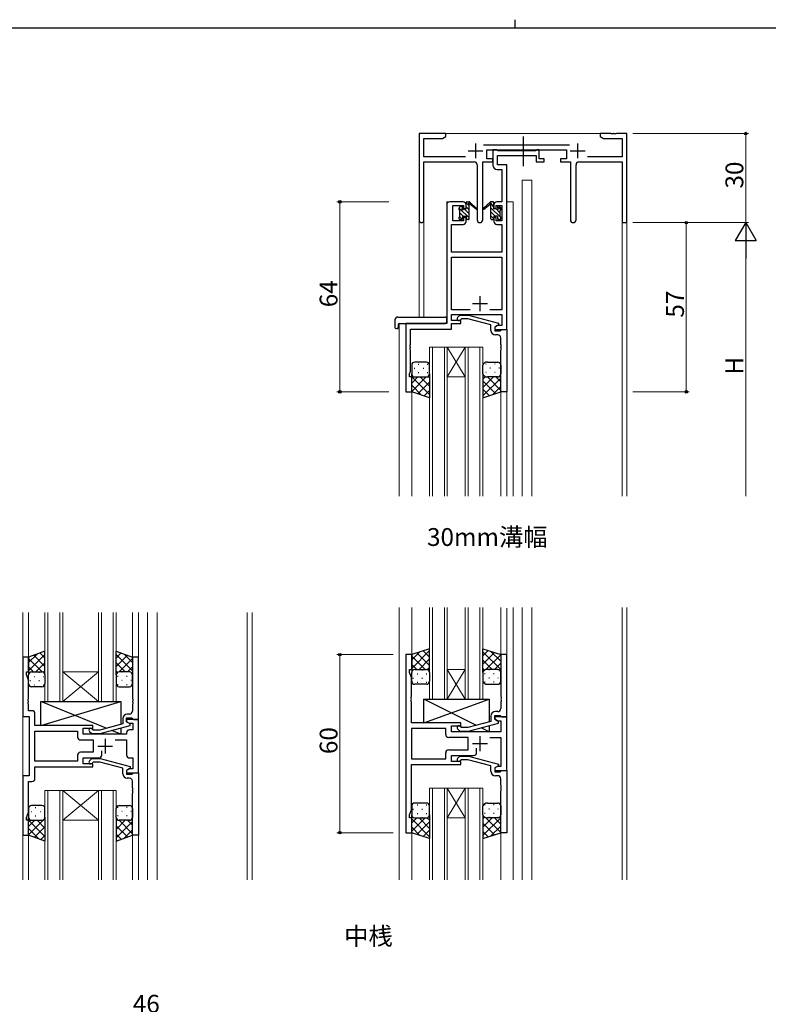
# Model space of a CAD drawing. Extents: x 0 to 793, y 0 to 564.
# Drawn here: x 221 to 473, y 232 to 564 of the extents above; entities that cross this region are included whole.
import ezdxf

# ---------------------------------------------------------------- set-up
doc = ezdxf.new("R2010")
doc.units = 0
doc.linetypes.add('YCENTER_1', pattern=[13, 10, -1, 1, -1])
doc.layers.add('USER1', color=3, linetype='CONTINUOUS')
doc.layers.add('YKK_ZWAK', color=7, linetype='CONTINUOUS')
for name, color, linetype, lineweight in [('YKK_11', 7, 'CONTINUOUS', 30), ('YKK_12', 2, 'CONTINUOUS', 13), ('YKK_13', 4, 'CONTINUOUS', 30), ('YKK_D', 6, 'CONTINUOUS', 13)]:
    doc.layers.add(name, color=color, linetype=linetype, lineweight=lineweight)
doc.styles.get("Standard").update_dxf_attribs({"font": 'ROMANS.SHX', "bigfont": 'EXTFONT.SHX'})

# ---------------------------------------------------------------- blocks, each defined once
blk = doc.blocks.new('A201')
at = {"layer": 'YKK_ZWAK', "color": 254, "linetype": 'Continuous'}
blk.add_line((571, 410), (21, 410), dxfattribs=at)
at = {"layer": 'YKK_ZWAK', "color": 8, "linetype": 'Continuous'}
blk.add_line((296.01, 412), (296.01, 410), dxfattribs=at)

msp = doc.modelspace()

# ---------------------------------------------------------------- linework, layer by layer
at = {"layer": 'YKK_11', "linetype": 'ByBlock', "lineweight": -2, "ltscale": 0.5}
for p, q in [((364.55, 525.83), (355.55, 525.83)), ((355.55, 525.83), (355.55, 496.65)), ((357.18, 517.96), (357.18, 524.2)), ((357.18, 524.2), (363.45, 524.2)), ((363.45, 524.2), (364.55, 524.83)), ((364.55, 524.83), (364.55, 525.83)), ((420.09, 525.83), (416.55, 525.83)), ((416.55, 525.83), (416.55, 524.83)), ((416.55, 524.83), (417.64, 524.2)), ((417.64, 524.2), (423.92, 524.2)), ((420.27, 525.71), (420.09, 525.83)), ((420.82, 525.71), (420.27, 525.71)), ((421, 525.83), (420.82, 525.71)), ((421.09, 525.83), (421, 525.83)), ((421.27, 525.71), (421.09, 525.83)), ((421.82, 525.71), (421.27, 525.71)), ((422, 525.83), (421.82, 525.71)), ((425.55, 525.83), (422, 525.83)), ((423.92, 524.2), (423.92, 517.96)), ((425.55, 495.83), (425.55, 525.83)), ((406.25, 521.96), (377.24, 521.96)), ((371.2, 517.96), (357.18, 517.96)), ((378.35, 517.33), (378.35, 520.33)), ((378.35, 520.33), (405.15, 520.33)), ((381.68, 520.33), (380.35, 520.33)), ((380.35, 520.33), (380.35, 515.2)), ((381.95, 520.15), (381.68, 520.33)), ((382.13, 520.03), (381.95, 520.15)), ((381.98, 515.33), (381.98, 518.4)), ((381.98, 518.4), (394.95, 518.4)), ((394.79, 520.03), (382.13, 520.03)), ((394.97, 520.15), (394.79, 520.03)), ((394.95, 518.4), (394.95, 516.33)), ((395.25, 520.33), (394.97, 520.15)), ((395.95, 520.33), (395.25, 520.33)), ((395.95, 517.33), (395.95, 520.33)), ((405.15, 520.33), (405.15, 517.33)), ((423.92, 517.96), (412.3, 517.96)), ((357.18, 496.65), (357.18, 516.33)), ((357.18, 516.33), (374.1, 516.33)), ((375.1, 515.33), (375.1, 496.78)), ((377, 496.78), (377, 516.33)), ((377, 516.33), (380.35, 516.33)), ((380.35, 517.33), (378.35, 517.33)), ((380.35, 516.33), (380.35, 517.33)), ((385.05, 515.33), (381.98, 515.33)), ((385.05, 502.83), (385.05, 515.33)), ((394.95, 516.33), (397.65, 516.33)), ((397.65, 517.33), (395.95, 517.33)), ((397.65, 516.33), (397.65, 517.33)), ((405.15, 517.33), (403.15, 517.33)), ((403.15, 517.33), (403.15, 516.33)), ((403.15, 516.33), (406.5, 516.33)), ((406.5, 516.33), (406.5, 496.78)), ((408.4, 496.78), (408.4, 515.33)), ((409.4, 516.33), (423.92, 516.33)), ((423.92, 516.33), (423.92, 495.83)), ((381.85, 513.7), (383.42, 513.7)), ((383.42, 513.7), (383.42, 502.83)), ((364.85, 501.83), (364.85, 461.83)), ((370.35, 502.83), (365.85, 502.83)), ((366.85, 496.43), (366.85, 501.63)), ((366.85, 501.63), (370.55, 501.63)), ((370.55, 501.63), (370.55, 500.53)), ((371.35, 500.53), (371.35, 501.83)), ((380.75, 501.83), (380.75, 500.53)), ((381.55, 500.53), (381.55, 501.63)), ((381.55, 501.63), (383.42, 501.63)), ((383.42, 502.83), (381.75, 502.83)), ((383.42, 501.63), (383.42, 496.43)), ((385.05, 459.83), (385.05, 502.83)), ((370.55, 500.53), (371.35, 500.53)), ((380.75, 500.53), (381.55, 500.53)), ((366.48, 485.83), (366.48, 495.23)), ((366.48, 495.23), (370.35, 495.23)), ((370.55, 496.43), (366.85, 496.43)), ((371.35, 497.53), (370.55, 497.53)), ((370.55, 497.53), (370.55, 496.43)), ((371.35, 496.23), (371.35, 497.53)), ((381.55, 497.53), (380.75, 497.53)), ((380.75, 497.53), (380.75, 496.23)), ((381.55, 496.43), (381.55, 497.53)), ((383.42, 496.43), (381.55, 496.43)), ((381.75, 495.23), (383.42, 495.23)), ((383.42, 495.23), (383.42, 485.83)), ((423.92, 495.83), (425.55, 495.83)), ((383.42, 485.83), (366.48, 485.83)), ((366.48, 466.46), (366.48, 484.2)), ((366.48, 484.2), (383.42, 484.2)), ((383.42, 484.2), (383.42, 466.46)), ((372.7, 466.46), (366.48, 466.46)), ((372.7, 466.46), (366.48, 466.46)), ((366.48, 462.83), (366.48, 464.83)), ((366.48, 464.83), (383.42, 464.83)), ((368.52, 463.86), (369.3, 464.63)), ((369.3, 464.63), (372.14, 464.63)), ((372.14, 464.63), (382.25, 461.93)), ((383.42, 466.46), (379.4, 466.46)), ((383.42, 464.83), (383.42, 461.13)), ((364.85, 461.83), (351.05, 461.83)), ((351.05, 461.83), (351.05, 438.83)), ((369.65, 462.83), (366.48, 462.83)), ((366.48, 459.93), (366.48, 461.83)), ((366.48, 461.83), (369.65, 461.83)), ((369.79, 463.43), (369.37, 463.01)), ((369.65, 461.83), (369.65, 462.83)), ((371.98, 463.43), (369.79, 463.43)), ((379.75, 461.35), (371.98, 463.43)), ((379.75, 459.53), (379.75, 461.35)), ((382.25, 461.33), (381.05, 460.63)), ((381.91, 461.13), (381.05, 460.63)), ((383.42, 461.13), (381.91, 461.13)), ((382.25, 461.93), (382.25, 461.33)), ((352.68, 454.79), (352.68, 459.93)), ((352.68, 459.93), (366.48, 459.93)), ((381.05, 460.63), (381.05, 459.83)), ((381.05, 460.63), (381.05, 459.33)), ((381.05, 459.83), (385.05, 459.83)), ((381.05, 459.33), (382.85, 459.33)), ((382.05, 458.03), (381.25, 458.03)), ((382.85, 459.33), (383.05, 459.53)), ((383.05, 459.53), (383.35, 459.83)), ((383.35, 459.83), (385.05, 459.83)), ((385.05, 459.83), (385.05, 438.83)), ((352.56, 454.61), (352.68, 454.79)), ((352.56, 454.06), (352.56, 454.61)), ((383.05, 454.79), (383.05, 457.03)), ((383.17, 454.61), (383.05, 454.79)), ((383.17, 454.06), (383.17, 454.61)), ((352.68, 453.88), (352.56, 454.06)), ((352.56, 453.61), (352.68, 453.79)), ((352.56, 453.06), (352.56, 453.61)), ((352.68, 452.88), (352.56, 453.06)), ((352.68, 453.79), (352.68, 453.88)), ((352.68, 445.74), (352.68, 452.88)), ((383.05, 453.88), (383.17, 454.06)), ((383.05, 453.79), (383.05, 453.88)), ((383.17, 453.61), (383.05, 453.79)), ((383.05, 452.88), (383.17, 453.06)), ((383.05, 438.83), (383.05, 452.88)), ((383.17, 453.06), (383.17, 453.61)), ((352.35, 444.83), (352.68, 445.74)), ((352.35, 443.83), (352.35, 444.83)), ((353.05, 443.83), (352.35, 443.83)), ((353.05, 438.83), (353.05, 443.83)), ((351.05, 438.83), (353.05, 438.83)), ((385.05, 438.83), (383.05, 438.83)), ((224, 349.45), (222, 349.45)), ((222, 349.45), (222, 329.45)), ((224, 344.45), (224, 349.45)), ((261, 349.45), (259, 349.45)), ((259, 349.45), (259, 335.41)), ((261, 328.45), (261, 349.45)), ((353.05, 350.28), (351.05, 350.28)), ((351.05, 350.28), (351.05, 290.28)), ((353.05, 345.28), (353.05, 350.28)), ((385.05, 350.28), (383.05, 350.28)), ((383.05, 350.28), (383.05, 336.24)), ((385.05, 329.28), (385.05, 350.28)), ((352.35, 344.28), (352.35, 345.28)), ((352.35, 345.28), (353.05, 345.28)), ((223.3, 343.45), (223.3, 344.45)), ((223.3, 344.45), (224, 344.45)), ((223.93, 341.72), (223.3, 343.45)), ((223.93, 335.41), (223.93, 341.72)), ((352.98, 342.55), (352.35, 344.28)), ((352.98, 336.24), (352.98, 342.55)), ((223.81, 335.23), (223.93, 335.41)), ((223.81, 334.68), (223.81, 335.23)), ((259, 335.41), (259.12, 335.23)), ((259.12, 335.23), (259.12, 334.68)), ((352.86, 336.06), (352.98, 336.24)), ((352.86, 335.51), (352.86, 336.06)), ((352.98, 335.32), (352.86, 335.51)), ((352.86, 335.06), (352.98, 335.24)), ((352.98, 335.24), (352.98, 335.32)), ((383.05, 336.24), (383.17, 336.06)), ((383.17, 335.51), (383.05, 335.32)), ((383.05, 335.32), (383.05, 335.24)), ((383.05, 335.24), (383.17, 335.06)), ((383.17, 336.06), (383.17, 335.51)), ((223.93, 334.49), (223.81, 334.68)), ((223.81, 334.23), (223.93, 334.41)), ((223.81, 333.68), (223.81, 334.23)), ((223.93, 333.49), (223.81, 333.68)), ((223.93, 334.41), (223.93, 334.49)), ((223.93, 331.38), (223.93, 333.49)), ((259.12, 334.68), (259, 334.49)), ((259, 334.49), (259, 334.41)), ((259, 334.41), (259.12, 334.23)), ((259.12, 333.68), (259, 333.49)), ((259, 333.49), (259, 331.25)), ((259.12, 334.23), (259.12, 333.68)), ((352.86, 334.51), (352.86, 335.06)), ((352.98, 334.32), (352.86, 334.51)), ((352.98, 327.28), (352.98, 334.32)), ((383.17, 334.51), (383.05, 334.32)), ((383.05, 334.32), (383.05, 332.08)), ((383.17, 335.06), (383.17, 334.51)), ((222, 329.45), (224.2, 329.45)), ((225.13, 331.38), (223.93, 331.38)), ((224.2, 329.45), (224.2, 309.45)), ((226.13, 326.45), (226.13, 330.38)), ((255.7, 328.75), (255.7, 326.93)), ((257, 327.65), (257, 328.95)), ((257, 328.95), (258.8, 328.95)), ((261, 328.45), (257, 328.45)), ((257, 328.45), (257, 327.65)), ((258, 330.25), (257.2, 330.25)), ((258.8, 328.95), (259, 328.75)), ((259, 328.75), (259.3, 328.45)), ((259.3, 328.45), (261, 328.45)), ((261, 310.45), (261, 328.45)), ((379.75, 329.58), (379.75, 327.76)), ((381.05, 328.48), (381.05, 329.78)), ((381.05, 329.78), (382.85, 329.78)), ((385.05, 329.28), (381.05, 329.28)), ((381.05, 329.28), (381.05, 328.48)), ((381.05, 328.48), (381.91, 327.98)), ((382.25, 327.79), (381.05, 328.48)), ((382.05, 331.08), (381.25, 331.08)), ((382.85, 329.78), (383.05, 329.58)), ((383.05, 329.58), (383.35, 329.28)), ((383.35, 329.28), (385.05, 329.28)), ((385.05, 311.28), (385.05, 329.28)), ((245.6, 326.45), (226.13, 326.45)), ((242.4, 323.45), (242.4, 325.45)), ((242.4, 325.45), (245.6, 325.45)), ((245.75, 324.85), (245.32, 325.28)), ((245.6, 325.45), (245.6, 326.45)), ((255.7, 326.93), (247.94, 324.85)), ((248.09, 323.65), (258.2, 326.36)), ((257, 327.65), (257.86, 327.15)), ((258.2, 326.96), (257, 327.65)), ((257.86, 327.15), (259.07, 327.15)), ((258.2, 326.36), (258.2, 326.96)), ((259.07, 327.15), (259.07, 324.95)), ((369.65, 327.28), (352.98, 327.28)), ((364.52, 325.35), (352.98, 325.35)), ((364.52, 325.35), (352.98, 325.35)), ((352.98, 325.35), (352.98, 315.21)), ((364.52, 323.35), (364.52, 325.35)), ((366.45, 324.28), (366.45, 326.28)), ((366.45, 326.28), (369.65, 326.28)), ((368.52, 325.26), (369.3, 324.48)), ((369.79, 325.68), (369.37, 326.11)), ((369.65, 326.28), (369.65, 327.28)), ((371.98, 325.68), (369.79, 325.68)), ((379.75, 327.76), (371.98, 325.68)), ((372.14, 324.48), (382.25, 327.19)), ((381.91, 327.98), (383.12, 327.98)), ((382.25, 327.19), (382.25, 327.79)), ((383.12, 327.98), (383.12, 324.28)), ((226.13, 314.38), (226.13, 324.52)), ((226.13, 324.52), (240.47, 324.52)), ((240.47, 324.52), (240.47, 322.52)), ((257, 323.45), (242.4, 323.45)), ((244.47, 324.43), (245.25, 323.65)), ((245.25, 323.65), (248.09, 323.65)), ((247.94, 324.85), (245.75, 324.85)), ((257, 323.95), (257, 323.45)), ((259.07, 324.95), (258, 324.95)), ((372.05, 322.35), (365.52, 322.35)), ((383.12, 324.28), (366.45, 324.28)), ((369.3, 324.48), (372.14, 324.48)), ((372.05, 318.21), (372.05, 322.35)), ((379.4, 322.35), (383.12, 322.35)), ((383.12, 322.35), (383.12, 312.58)), ((241.47, 321.52), (245.8, 321.52)), ((245.8, 321.52), (245.8, 317.38)), ((253.15, 321.52), (257, 321.52)), ((257, 321.52), (257, 316.45)), ((374.9, 317.28), (374.9, 318.72)), ((240.47, 316.38), (240.47, 314.38)), ((245.8, 317.38), (241.47, 317.38)), ((242.4, 313.45), (242.4, 315.45)), ((242.4, 315.45), (247.65, 315.45)), ((244.47, 314.48), (245.25, 315.25)), ((245.25, 315.25), (248.09, 315.25)), ((248.09, 315.25), (258.2, 312.54)), ((248.65, 316.45), (248.65, 317.89)), ((258, 315.45), (259.07, 315.45)), ((259.07, 315.45), (259.07, 311.75)), ((352.98, 315.21), (364.52, 315.21)), ((364.52, 315.21), (364.52, 317.21)), ((365.52, 318.21), (372.05, 318.21)), ((366.45, 314.28), (366.45, 316.28)), ((366.45, 316.28), (373.9, 316.28)), ((368.52, 315.31), (369.3, 316.08)), ((369.3, 316.08), (372.14, 316.08)), ((372.14, 316.08), (382.25, 313.38)), ((240.47, 314.38), (226.13, 314.38)), ((240.47, 314.38), (226.13, 314.38)), ((226.13, 308.52), (226.13, 312.45)), ((226.13, 312.45), (245.6, 312.45)), ((245.6, 313.45), (242.4, 313.45)), ((245.75, 314.05), (245.32, 313.63)), ((245.6, 312.45), (245.6, 313.45)), ((247.94, 314.05), (245.75, 314.05)), ((255.7, 311.97), (247.94, 314.05)), ((255.7, 310.15), (255.7, 311.97)), ((258.2, 311.94), (257, 311.25)), ((258.2, 312.54), (258.2, 311.94)), ((352.98, 298.01), (352.98, 313.28)), ((352.98, 313.28), (369.65, 313.28)), ((369.65, 314.28), (366.45, 314.28)), ((369.79, 314.88), (369.37, 314.46)), ((369.65, 313.28), (369.65, 314.28)), ((371.98, 314.88), (369.79, 314.88)), ((379.75, 312.8), (371.98, 314.88)), ((379.75, 310.98), (379.75, 312.8)), ((382.25, 312.78), (381.05, 312.08)), ((381.91, 312.58), (381.05, 312.08)), ((381.05, 312.08), (381.05, 311.28)), ((381.05, 312.08), (381.05, 310.78)), ((383.12, 312.58), (381.91, 312.58)), ((382.25, 313.38), (382.25, 312.78)), ((224.2, 309.45), (222, 309.45)), ((222, 309.45), (222, 289.45)), ((257.86, 311.75), (257, 311.25)), ((257, 311.25), (257, 310.45)), ((257, 311.25), (257, 309.95)), ((257, 310.45), (261, 310.45)), ((257, 309.95), (258.8, 309.95)), ((258, 308.65), (257.2, 308.65)), ((259.07, 311.75), (257.86, 311.75)), ((258.8, 309.95), (259, 310.15)), ((259, 310.15), (259.3, 310.45)), ((259.3, 310.45), (261, 310.45)), ((261, 310.45), (261, 289.45)), ((381.05, 311.28), (385.05, 311.28)), ((381.05, 310.78), (382.85, 310.78)), ((382.05, 309.48), (381.25, 309.48)), ((382.85, 310.78), (383.05, 310.98)), ((383.05, 310.98), (383.35, 311.28)), ((383.35, 311.28), (385.05, 311.28)), ((385.05, 311.28), (385.05, 290.28)), ((223.93, 297.18), (223.93, 307.52)), ((223.93, 307.52), (225.13, 307.52)), ((259, 305.41), (259, 307.65)), ((259.12, 305.23), (259, 305.41)), ((259.12, 304.68), (259.12, 305.23)), ((383.05, 306.24), (383.05, 308.48)), ((383.17, 306.06), (383.05, 306.24)), ((383.05, 305.32), (383.17, 305.51)), ((383.05, 305.24), (383.05, 305.32)), ((383.17, 305.06), (383.05, 305.24)), ((383.17, 305.51), (383.17, 306.06)), ((259, 304.49), (259.12, 304.68)), ((259, 304.41), (259, 304.49)), ((259.12, 304.23), (259, 304.41)), ((259, 303.49), (259.12, 303.68)), ((259, 289.45), (259, 303.49)), ((259.12, 303.68), (259.12, 304.23)), ((383.05, 304.32), (383.17, 304.51)), ((383.05, 290.28), (383.05, 304.32)), ((383.17, 304.51), (383.17, 305.06)), ((223.3, 295.45), (223.93, 297.18)), ((223.3, 294.45), (223.3, 295.45)), ((352.35, 296.28), (352.98, 298.01)), ((352.35, 295.28), (352.35, 296.28)), ((353.05, 295.28), (352.35, 295.28)), ((353.05, 290.28), (353.05, 295.28)), ((224, 294.45), (223.3, 294.45)), ((224, 289.45), (224, 294.45)), ((222, 289.45), (224, 289.45)), ((261, 289.45), (259, 289.45)), ((351.05, 290.28), (353.05, 290.28)), ((385.05, 290.28), (383.05, 290.28))]:
    msp.add_line(p, q, dxfattribs=at)
at = {"layer": 'YKK_11', "ltscale": 0.5}
for p, q in [((374.55, 522.53), (374.55, 517.53)), ((408.95, 522.53), (408.95, 517.53)), ((372.05, 520.03), (377.05, 520.03)), ((406.45, 520.03), (411.45, 520.03)), ((373.55, 468.53), (378.55, 468.53)), ((376.05, 471.03), (376.05, 466.03)), ((249.8, 321.95), (249.8, 316.95)), ((376.05, 322.78), (376.05, 317.78)), ((247.3, 319.45), (252.3, 319.45)), ((373.55, 320.28), (378.55, 320.28))]:
    msp.add_line(p, q, dxfattribs=at)
at = {"layer": 'YKK_11', "linetype": 'ByBlock', "lineweight": -2, "ltscale": 0.5}
for centre, radius, start, end in [((374.1, 515.33), 1, 0, 90), ((381.85, 515.2), 1.5, 180, 270), ((409.4, 515.33), 1, 90, 180), ((365.85, 501.83), 1, 90, 180), ((370.35, 501.83), 1, 0, 90), ((381.75, 501.83), 1, 90, 180), ((356.36, 496.65), 0.815, 180, 0), ((370.35, 496.23), 1, 270, 360), ((376.05, 496.78), 0.95, 180, 0), ((381.75, 496.23), 1, 180, 270), ((407.45, 496.78), 0.95, 180, 0), ((368.95, 463.43), 0.6, 135, 315), ((381.25, 459.53), 1.5, 180, 270), ((382.05, 457.03), 1, 0, 90), ((382.05, 332.08), 1, 270, 360), ((225.13, 330.38), 1, 0, 90), ((257.2, 328.75), 1.5, 90, 180), ((258, 331.25), 1, 270, 360), ((381.25, 329.58), 1.5, 90, 180), ((244.9, 324.85), 0.6, 45, 225), ((368.95, 325.68), 0.6, 45, 225), ((241.47, 322.52), 1, 180, 270), ((258, 323.95), 1, 90, 180), ((365.52, 323.35), 1, 180, 270), ((241.47, 316.38), 1, 90, 180), ((247.65, 316.45), 1, 270, 360), ((258, 316.45), 1, 180, 270), ((365.52, 317.21), 1, 90, 180), ((368.95, 314.88), 0.6, 135, 315), ((373.9, 317.28), 1, 270, 360), ((244.9, 314.05), 0.6, 135, 315), ((225.13, 308.52), 1, 270, 360), ((257.2, 310.15), 1.5, 180, 270), ((258, 307.65), 1, 0, 90), ((381.25, 310.98), 1.5, 180, 270), ((382.05, 308.48), 1, 0, 90)]:
    msp.add_arc(centre, radius, start, end, dxfattribs=at)
at = {"layer": 'YKK_12'}
for p, q in [((364.05, 525.83), (417.05, 525.83)), ((390.25, 510.13), (393.55, 510.13)), ((390.25, 510.13), (390.25, 403.65)), ((393.55, 510.13), (393.55, 403.65)), ((364.85, 462.13), (364.85, 502.83)), ((368.05, 502.83), (364.85, 502.83)), ((385.04, 502.83), (387.25, 502.83)), ((387.25, 502.83), (387.25, 403.65)), ((355.55, 496.65), (355.55, 464.02)), ((357.18, 496.65), (357.18, 464.02)), ((423.92, 495.83), (423.92, 403.65)), ((425.55, 495.83), (423.92, 495.83)), ((425.55, 495.83), (425.55, 403.65)), ((348.85, 461.83), (348.85, 403.65)), ((351.35, 461.83), (348.85, 461.83)), ((359.05, 403.65), (359.05, 453.83)), ((359.05, 453.83), (365.05, 453.83)), ((360.05, 453.83), (360.05, 403.65)), ((364.05, 403.65), (364.05, 453.83)), ((365.05, 453.83), (365.05, 403.65)), ((365.05, 453.83), (371.05, 453.83)), ((365.05, 453.83), (371.05, 443.83)), ((371.05, 453.83), (365.05, 443.83)), ((371.05, 403.65), (371.05, 453.83)), ((371.05, 453.83), (377.05, 453.83)), ((372.05, 453.83), (372.05, 403.65)), ((376.05, 403.65), (376.05, 453.83)), ((377.05, 453.83), (377.05, 403.65)), ((365.05, 443.83), (371.05, 443.83)), ((353.05, 439.33), (353.05, 403.65)), ((383.05, 439.33), (383.05, 403.65)), ((385.05, 439.13), (385.05, 403.65)), ((348.85, 366.11), (348.85, 274.45)), ((353.05, 366.11), (353.05, 349.78)), ((359.05, 366.11), (359.05, 335.28)), ((360.05, 335.28), (360.05, 366.11)), ((364.05, 366.11), (364.05, 335.28)), ((365.05, 335.28), (365.05, 366.11)), ((371.05, 366.11), (371.05, 335.28)), ((372.05, 335.28), (372.05, 366.11)), ((376.05, 366.11), (376.05, 335.28)), ((377.05, 335.28), (377.05, 366.11)), ((383.05, 366.11), (383.05, 349.78)), ((385.05, 365.91), (385.05, 349.58)), ((387.25, 366.11), (387.25, 274.45)), ((390.25, 366.11), (390.25, 274.45)), ((393.55, 366.11), (393.55, 274.45)), ((423.92, 366.11), (423.92, 274.45)), ((425.55, 366.11), (425.55, 274.45)), ((222, 364.45), (222, 274.45)), ((224, 364.45), (224, 348.95)), ((229.5, 334.45), (229.5, 364.45)), ((230.5, 364.45), (230.5, 334.45)), ((234.5, 334.45), (234.5, 364.45)), ((235.5, 364.45), (235.5, 334.45)), ((247.5, 334.45), (247.5, 364.45)), ((248.5, 364.45), (248.5, 334.45)), ((252.5, 334.45), (252.5, 364.45)), ((253.5, 364.45), (253.5, 334.45)), ((259, 364.45), (259, 348.95)), ((261, 364.45), (261, 274.45)), ((264, 364.45), (264, 274.45)), ((267.3, 364.45), (267.3, 274.45)), ((297.67, 364.45), (297.67, 274.45)), ((299.3, 364.45), (299.3, 274.45)), ((365.05, 345.28), (371.05, 345.28)), ((365.05, 335.28), (371.05, 345.28)), ((371.05, 335.28), (365.05, 345.28)), ((235.5, 344.45), (247.5, 344.45)), ((235.5, 334.45), (247.5, 344.45)), ((247.5, 334.45), (235.5, 344.45)), ((359.05, 335.28), (365.05, 335.28)), ((365.05, 335.28), (371.05, 335.28)), ((371.05, 335.28), (377.05, 335.28)), ((235.5, 334.45), (229.5, 334.45)), ((235.5, 334.45), (247.5, 334.45)), ((253.5, 334.45), (247.5, 334.45)), ((359.05, 274.45), (359.05, 305.28)), ((359.05, 305.28), (365.05, 305.28)), ((360.05, 305.28), (360.05, 274.45)), ((364.05, 274.45), (364.05, 305.28)), ((365.05, 305.28), (365.05, 274.45)), ((365.05, 305.28), (371.05, 305.28)), ((365.05, 305.28), (371.05, 295.28)), ((371.05, 305.28), (365.05, 295.28)), ((371.05, 274.45), (371.05, 305.28)), ((371.05, 305.28), (377.05, 305.28)), ((372.05, 305.28), (372.05, 274.45)), ((376.05, 274.45), (376.05, 305.28)), ((377.05, 305.28), (377.05, 274.45)), ((229.5, 304.45), (229.5, 274.45)), ((235.5, 304.45), (229.5, 304.45)), ((230.5, 274.45), (230.5, 304.45)), ((234.5, 304.45), (234.5, 274.45)), ((235.5, 274.45), (235.5, 304.45)), ((235.5, 304.45), (247.5, 304.45)), ((235.5, 304.45), (247.5, 294.45)), ((247.5, 304.45), (235.5, 294.45)), ((247.5, 304.45), (247.5, 274.45)), ((253.5, 304.45), (247.5, 304.45)), ((248.5, 274.45), (248.5, 304.45)), ((252.5, 304.45), (252.5, 274.45)), ((253.5, 274.45), (253.5, 304.45)), ((365.05, 295.28), (371.05, 295.28)), ((235.5, 294.45), (247.5, 294.45)), ((224, 289.95), (224, 274.45)), ((259, 289.95), (259, 274.45)), ((353.05, 290.78), (353.05, 274.45)), ((383.05, 290.78), (383.05, 274.45))]:
    msp.add_line(p, q, dxfattribs=at)
at = {"layer": 'YKK_13', "linetype": 'YCENTER_1'}
msp.add_line((390.74, 514.9), (390.74, 524.89), dxfattribs=at)
at = {"layer": 'YKK_13'}
for p, q in [((369.13, 500.95), (369.63, 501.45)), ((370.15, 501.23), (370.15, 500.89)), ((371.35, 500.43), (371.35, 502.53)), ((371.65, 502.83), (372.44, 502.83)), ((372.35, 502.33), (372.35, 502.83)), ((372.35, 497.13), (372.35, 501.73)), ((372.63, 502.76), (374.81, 500.72)), ((374.78, 500.37), (372.64, 502.07)), ((379.46, 502.76), (377.28, 500.72)), ((377.31, 500.37), (379.45, 502.07)), ((380.45, 502.83), (379.66, 502.83)), ((379.75, 502.33), (379.75, 502.83)), ((379.75, 497.13), (379.75, 501.73)), ((380.75, 500.43), (380.75, 502.53)), ((381.95, 501.23), (381.95, 500.89)), ((382.96, 500.95), (382.46, 501.45)), ((369.05, 500.13), (369.05, 500.73)), ((369.05, 497.13), (369.05, 497.63)), ((369.25, 497.83), (369.25, 499.93)), ((370.15, 498.03), (370.15, 497.13)), ((370.15, 498.03), (371.35, 498.03)), ((370.61, 500.43), (371.35, 500.43)), ((371.35, 498.03), (371.35, 497.13)), ((381.48, 500.43), (380.75, 500.43)), ((381.95, 498.03), (380.75, 498.03)), ((380.75, 498.03), (380.75, 497.13)), ((381.95, 498.03), (381.95, 497.13)), ((382.85, 497.83), (382.85, 499.93)), ((383.05, 500.13), (383.05, 500.73)), ((383.05, 497.13), (383.05, 497.63)), ((369.85, 496.83), (369.35, 496.83)), ((372.05, 496.83), (371.65, 496.83)), ((380.05, 496.83), (380.45, 496.83)), ((382.25, 496.83), (382.75, 496.83)), ((347.36, 463.02), (347.36, 460.65)), ((348.36, 464.02), (364.34, 464.02)), ((348.54, 461.53), (348.54, 460.64)), ((348.84, 461.83), (364.34, 461.83)), ((364.84, 463.02), (364.84, 463.52)), ((364.84, 462.33), (364.84, 463.02)), ((348.36, 460.14), (348.54, 460.14)), ((348.54, 460.14), (348.54, 460.64)), ((358.05, 448.83), (354.05, 448.83)), ((378.55, 448.83), (382.05, 448.83)), ((353.05, 447.83), (353.05, 444.83)), ((353.05, 438.83), (353.05, 444.83)), ((359.05, 444.83), (359.05, 447.83)), ((359.05, 444.83), (359.05, 436.83)), ((377.05, 444.83), (377.05, 447.83)), ((377.05, 444.83), (377.05, 436.83)), ((383.05, 447.83), (383.05, 444.83)), ((383.05, 438.83), (383.05, 444.83)), ((354.05, 443.83), (358.05, 443.83)), ((354.05, 443.83), (358.05, 443.83)), ((382.05, 443.83), (378.55, 443.83)), ((382.05, 443.83), (378.55, 443.83)), ((359.05, 436.83), (353.05, 438.83)), ((377.05, 436.83), (383.05, 438.83)), ((359.05, 352.28), (353.05, 350.28)), ((359.05, 344.28), (359.05, 352.28)), ((377.05, 344.28), (377.05, 352.28)), ((377.05, 352.28), (383.05, 350.28)), ((229.5, 351.45), (224, 349.45)), ((224, 349.45), (224, 343.45)), ((229.5, 343.45), (229.5, 351.45)), ((253.5, 343.45), (253.5, 351.45)), ((253.5, 351.45), (259, 349.45)), ((259, 349.45), (259, 343.45)), ((353.05, 350.28), (353.05, 344.28)), ((383.05, 350.28), (383.05, 344.28)), ((354.05, 345.28), (358.05, 345.28)), ((354.05, 345.28), (358.05, 345.28)), ((382.05, 345.28), (378.55, 345.28)), ((382.05, 345.28), (378.55, 345.28)), ((224, 340.45), (224, 343.45)), ((225, 344.45), (228.5, 344.45)), ((225, 344.45), (228.5, 344.45)), ((229.5, 343.45), (229.5, 340.45)), ((253.5, 343.45), (253.5, 340.45)), ((258, 344.45), (254.5, 344.45)), ((258, 344.45), (254.5, 344.45)), ((259, 340.45), (259, 343.45)), ((353.05, 341.28), (353.05, 344.28)), ((359.05, 344.28), (359.05, 341.28)), ((377.05, 344.28), (377.05, 341.28)), ((383.05, 341.28), (383.05, 344.28)), ((228.5, 339.45), (225, 339.45)), ((254.5, 339.45), (258, 339.45)), ((358.05, 340.28), (354.05, 340.28)), ((378.55, 340.28), (382.05, 340.28)), ((357.15, 327.28), (379.15, 335.28)), ((374.82, 326.44), (357.15, 335.28)), ((357.15, 327.28), (357.15, 335.28)), ((357.15, 335.28), (379.15, 335.28)), ((379.15, 335.28), (379.15, 327.6)), ((250.18, 325.45), (228.1, 334.45)), ((228.1, 326.45), (255.1, 334.45)), ((228.1, 326.45), (228.1, 334.45)), ((228.1, 334.45), (255.1, 334.45)), ((255.1, 334.45), (255.1, 326.77)), ((245.6, 326.45), (228.1, 326.45)), ((245.6, 325), (245.6, 326.45)), ((255.1, 325.53), (255.1, 323.45)), ((369.65, 327.28), (357.15, 327.28)), ((369.65, 325.83), (369.65, 327.28)), ((379.15, 324.28), (376.44, 325.63)), ((379.15, 326.36), (379.15, 324.28)), ((245.6, 323.45), (245.6, 323.65)), ((255.1, 323.45), (245.6, 323.45)), ((255.1, 323.45), (252.02, 324.7)), ((369.65, 324.28), (369.65, 324.48)), ((379.15, 324.28), (369.65, 324.28)), ((228.5, 299.45), (225, 299.45)), ((254.5, 299.45), (258, 299.45)), ((353.05, 299.28), (353.05, 296.28)), ((358.05, 300.28), (354.05, 300.28)), ((359.05, 296.28), (359.05, 299.28)), ((377.05, 296.28), (377.05, 299.28)), ((378.55, 300.28), (382.05, 300.28)), ((383.05, 299.28), (383.05, 296.28)), ((224, 298.45), (224, 295.45)), ((224, 289.45), (224, 295.45)), ((229.5, 295.45), (229.5, 298.45)), ((229.5, 295.45), (229.5, 287.45)), ((253.5, 295.45), (253.5, 298.45)), ((253.5, 295.45), (253.5, 287.45)), ((259, 298.45), (259, 295.45)), ((259, 289.45), (259, 295.45)), ((353.05, 290.28), (353.05, 296.28)), ((354.05, 295.28), (358.05, 295.28)), ((354.05, 295.28), (358.05, 295.28)), ((359.05, 296.28), (359.05, 288.28)), ((377.05, 296.28), (377.05, 288.28)), ((382.05, 295.28), (378.55, 295.28)), ((382.05, 295.28), (378.55, 295.28)), ((383.05, 290.28), (383.05, 296.28)), ((225, 294.45), (228.5, 294.45)), ((225, 294.45), (228.5, 294.45)), ((258, 294.45), (254.5, 294.45)), ((258, 294.45), (254.5, 294.45)), ((229.5, 287.45), (224, 289.45)), ((253.5, 287.45), (259, 289.45)), ((359.05, 288.28), (353.05, 290.28)), ((377.05, 288.28), (383.05, 290.28))]:
    msp.add_line(p, q, dxfattribs=at)
at = {"layer": 'YKK_13', "linetype": 'Continuous'}
for p, q in [((370.15, 500.97), (369.65, 501.46)), ((372.35, 501.47), (371.35, 502.47)), ((372.35, 500.12), (371.35, 501.12)), ((372.35, 502.81), (372.32, 502.83)), ((380.75, 501.15), (379.89, 502)), ((380.75, 502.49), (380.41, 502.83)), ((383.05, 500.19), (381.95, 501.29)), ((372.35, 497.42), (369.05, 500.72)), ((370.1, 496.98), (369.24, 497.83)), ((370.39, 498.03), (369.25, 499.18)), ((372.35, 498.77), (370.68, 500.43)), ((383.05, 497.5), (379.75, 500.8)), ((381.17, 498.03), (379.75, 499.45)), ((380.74, 497.11), (379.75, 498.11)), ((382.85, 499.05), (381.46, 500.43)), ((371.58, 496.84), (371.35, 497.07)), ((382.37, 496.83), (381.95, 497.25)), ((355.28, 448.17), (355.48, 448.17)), ((358.31, 448.17), (358.51, 448.17)), ((378.18, 448.17), (377.98, 448.17)), ((381.21, 448.17), (381.01, 448.17)), ((353.07, 444.6), (353.05, 444.57)), ((353.87, 446.75), (354.07, 446.75)), ((355.28, 445.34), (355.48, 445.34)), ((356.9, 446.75), (357.1, 446.75)), ((358.31, 445.34), (358.51, 445.34)), ((378.18, 445.34), (377.98, 445.34)), ((379.6, 446.75), (379.4, 446.75)), ((381.21, 445.34), (381.01, 445.34)), ((382.63, 446.75), (382.43, 446.75)), ((353.05, 443.87), (359.05, 437.87)), ((357.97, 443.83), (353.05, 438.91)), ((355.14, 443.83), (353.05, 441.74)), ((353.87, 443.92), (354.07, 443.92)), ((359.05, 442.08), (355.11, 438.15)), ((355.91, 443.83), (359.05, 440.69)), ((356.9, 443.92), (357.1, 443.92)), ((358.58, 443.99), (359.05, 443.52)), ((377.88, 443.96), (377.05, 443.12)), ((380.59, 443.83), (377.05, 440.29)), ((383.05, 443.47), (377.05, 437.47)), ((377.05, 442.48), (381.28, 438.25)), ((378.53, 443.83), (383.05, 439.31)), ((379.6, 443.92), (379.4, 443.92)), ((381.35, 443.83), (383.05, 442.14)), ((382.46, 443.92), (382.43, 443.92)), ((353.05, 441.04), (356.35, 437.73)), ((359.05, 439.26), (357.23, 437.44)), ((377.05, 439.66), (379.16, 437.54)), ((383.05, 440.64), (380.34, 437.93)), ((353.05, 345.65), (359.05, 351.65)), ((377.05, 349.86), (378.86, 351.68)), ((224, 347.65), (226.83, 350.48)), ((224, 344.82), (229.5, 350.32)), ((228.52, 344.45), (224, 348.97)), ((229.5, 346.3), (225.72, 350.08)), ((229.5, 349.13), (227.79, 350.83)), ((253.5, 349.13), (255.2, 350.83)), ((259, 344.82), (253.5, 350.32)), ((253.5, 346.3), (257.27, 350.08)), ((254.48, 344.45), (259, 348.97)), ((259, 347.65), (256.16, 350.48)), ((353.05, 348.48), (355.75, 351.18)), ((357.57, 345.28), (353.05, 349.8)), ((359.05, 346.63), (354.81, 350.87)), ((355.51, 345.28), (359.05, 348.82)), ((359.05, 349.46), (356.93, 351.58)), ((383.05, 345.25), (377.05, 351.25)), ((377.05, 347.03), (380.98, 350.97)), ((380.19, 345.28), (377.05, 348.42)), ((378.07, 345.23), (383.05, 350.2)), ((383.05, 348.08), (379.74, 351.38)), ((225.69, 344.45), (224, 346.14)), ((226.46, 344.45), (229.5, 347.49)), ((256.54, 344.45), (253.5, 347.49)), ((257.3, 344.45), (259, 346.14)), ((354.74, 345.28), (353.05, 346.97)), ((353.63, 345.19), (353.67, 345.19)), ((356.5, 345.19), (356.7, 345.19)), ((358.3, 345.25), (359.05, 345.99)), ((377.62, 345.02), (377.05, 345.59)), ((379.2, 345.19), (379, 345.19)), ((380.95, 345.28), (383.05, 347.37)), ((382.23, 345.19), (382.03, 345.19)), ((224.58, 344.36), (224.62, 344.36)), ((225.83, 342.95), (226.03, 342.95)), ((227.45, 344.36), (227.65, 344.36)), ((228.86, 342.95), (229.06, 342.95)), ((229.09, 344.26), (229.5, 344.66)), ((229.5, 343.47), (229.5, 343.47)), ((253.9, 344.26), (253.5, 344.66)), ((253.5, 343.47), (253.5, 343.47)), ((254.13, 342.95), (253.93, 342.95)), ((255.55, 344.36), (255.35, 344.36)), ((257.16, 342.95), (256.96, 342.95)), ((258.41, 344.36), (258.38, 344.36)), ((353.47, 342.36), (353.67, 342.36)), ((354.88, 343.78), (355.08, 343.78)), ((356.5, 342.36), (356.7, 342.36)), ((357.91, 343.78), (358.11, 343.78)), ((377.78, 343.78), (377.58, 343.78)), ((379.2, 342.36), (379, 342.36)), ((380.81, 343.78), (380.61, 343.78)), ((382.23, 342.36), (382.03, 342.36)), ((383.02, 344.52), (383.05, 344.55)), ((224.42, 341.53), (224.62, 341.53)), ((225.83, 340.12), (226.03, 340.12)), ((227.45, 341.53), (227.65, 341.53)), ((228.86, 340.12), (229.06, 340.12)), ((254.13, 340.12), (253.93, 340.12)), ((255.55, 341.53), (255.35, 341.53)), ((257.16, 340.12), (256.96, 340.12)), ((258.58, 341.53), (258.38, 341.53)), ((354.88, 340.95), (355.08, 340.95)), ((357.91, 340.95), (358.11, 340.95)), ((377.78, 340.95), (377.58, 340.95)), ((380.81, 340.95), (380.61, 340.95)), ((226.23, 298.79), (226.43, 298.79)), ((229.26, 298.79), (229.44, 298.79)), ((254.13, 298.79), (253.93, 298.79)), ((257.16, 298.79), (256.96, 298.79)), ((354.88, 299.62), (355.08, 299.62)), ((357.91, 299.62), (358.11, 299.62)), ((377.78, 299.62), (377.58, 299.62)), ((380.81, 299.62), (380.61, 299.62)), ((224.82, 297.37), (225.02, 297.37)), ((226.23, 295.96), (226.43, 295.96)), ((227.85, 297.37), (228.05, 297.37)), ((229.26, 295.96), (229.46, 295.96)), ((253.5, 295.43), (253.5, 295.43)), ((254.13, 295.96), (253.93, 295.96)), ((255.55, 297.37), (255.35, 297.37)), ((257.16, 295.96), (256.96, 295.96)), ((258.58, 297.37), (258.38, 297.37)), ((357.57, 295.28), (353.05, 290.76)), ((354.74, 295.28), (353.05, 293.59)), ((353.47, 298.2), (353.67, 298.2)), ((353.63, 295.37), (353.67, 295.37)), ((354.88, 296.79), (355.08, 296.79)), ((355.51, 295.28), (359.05, 291.74)), ((356.5, 298.2), (356.7, 298.2)), ((356.5, 295.37), (356.7, 295.37)), ((357.91, 296.79), (358.11, 296.79)), ((358.3, 295.32), (359.05, 294.57)), ((377.62, 295.55), (377.05, 294.97)), ((383.05, 295.31), (377.05, 289.31)), ((380.19, 295.28), (377.05, 292.14)), ((377.78, 296.79), (377.58, 296.79)), ((378.07, 295.34), (383.05, 290.36)), ((379.2, 298.2), (379, 298.2)), ((379.2, 295.37), (379, 295.37)), ((380.81, 296.79), (380.61, 296.79)), ((380.95, 295.28), (383.05, 293.19)), ((382.23, 298.2), (382.03, 298.2)), ((382.23, 295.37), (382.03, 295.37)), ((383.02, 296.05), (383.05, 296.02)), ((224.02, 295.22), (224, 295.19)), ((229.5, 295.03), (224, 289.53)), ((224, 294.48), (229.5, 288.98)), ((226.09, 294.45), (224, 292.36)), ((224.82, 294.54), (225.02, 294.54)), ((229.5, 292.2), (226.01, 288.72)), ((226.86, 294.45), (229.5, 291.81)), ((227.85, 294.54), (228.05, 294.54)), ((229.29, 294.85), (229.5, 294.64)), ((253.9, 294.65), (253.5, 294.24)), ((256.54, 294.45), (253.5, 291.41)), ((259, 294.08), (253.5, 288.58)), ((253.5, 292.6), (257.27, 288.83)), ((254.48, 294.45), (259, 289.93)), ((255.55, 294.54), (255.35, 294.54)), ((257.3, 294.45), (259, 292.76)), ((258.41, 294.54), (258.38, 294.54)), ((353.05, 294.91), (359.05, 288.91)), ((353.05, 292.09), (355.75, 289.38)), ((359.05, 293.93), (354.81, 289.7)), ((377.05, 293.53), (380.98, 289.6)), ((383.05, 292.49), (379.74, 289.18)), ((224, 291.66), (227.46, 288.19)), ((229.5, 289.37), (228.09, 287.96)), ((253.5, 289.77), (255.2, 288.07)), ((259, 291.26), (256.16, 288.42)), ((359.05, 291.11), (356.93, 288.99)), ((377.05, 290.71), (378.86, 288.89))]:
    msp.add_line(p, q, dxfattribs=at)
at = {"layer": 'YKK_13'}
for centre, radius, start, end in [((369.35, 500.73), 0.3, 135, 180), ((369.85, 501.23), 0.3, 360, 135), ((371.65, 502.53), 0.3, 90, 180), ((372.35, 502.13), 0.2, 20.8833, 233.1301), ((372.05, 501.73), 0.3, 360, 53.1301), ((372.44, 502.53), 0.3, 49.8974, 90), ((372.81, 502.31), 0.3, 200.8833, 234.62), ((379.28, 502.31), 0.3, 305.38, 339.1167), ((379.66, 502.53), 0.3, 90, 130.1026), ((379.75, 502.13), 0.2, 306.8699, 159.1167), ((380.05, 501.73), 0.3, 126.8699, 180), ((380.45, 502.53), 0.3, 0, 90), ((382.25, 501.23), 0.3, 45, 180), ((382.75, 500.73), 0.3, 0, 45), ((369.25, 500.13), 0.2, 180, 270), ((369.25, 497.63), 0.2, 90, 180), ((370.15, 500.43), 0.25, 123.0557, 326.9443), ((369.85, 500.89), 0.3, 303.0557, 360), ((370.61, 500.13), 0.3, 90, 146.9443), ((374.89, 500.53), 0.2, 234.62, 114.62), ((377.2, 500.53), 0.2, 65.38, 305.38), ((381.48, 500.13), 0.3, 33.0557, 90), ((381.95, 500.43), 0.25, 213.0557, 56.9443), ((382.25, 500.89), 0.3, 180, 236.9443), ((382.85, 500.13), 0.2, 270, 0), ((382.85, 497.63), 0.2, 0, 90), ((369.35, 497.13), 0.3, 180, 270), ((369.85, 497.13), 0.3, 270, 360), ((371.65, 497.13), 0.3, 180, 270), ((372.05, 497.13), 0.3, 270, 360), ((380.05, 497.13), 0.3, 180, 270), ((380.45, 497.13), 0.3, 270, 0), ((382.25, 497.13), 0.3, 180, 270), ((382.75, 497.13), 0.3, 270, 0), ((348.36, 463.02), 1, 90.0051, 180), ((348.84, 461.53), 0.3, 90, 180), ((364.34, 463.52), 0.5, 0, 90.0011), ((364.34, 462.33), 0.5, 270, 0), ((347.82, 460.63), 0.462, 177.9535, 223.0495), ((348.13, 461.27), 1.15, 236.123, 281.5053), ((354.05, 447.83), 1, 90.0001, 180.0001), ((358.05, 447.83), 1, 0.0001, 90.0001), ((378.48, 447.3), 1.53, 87.6883, 159.6913), ((382.05, 447.83), 1, 359.9999, 89.9999), ((354.05, 444.83), 1, 180.0001, 270.0001), ((354.05, 444.83), 1, 180.0001, 270.0001), ((358.05, 444.83), 1, 270.0001, 0.0001), ((358.05, 444.83), 1, 270.0001, 0.0001), ((378.48, 445.37), 1.53, 200.3085, 272.3116), ((378.48, 445.37), 1.53, 200.3085, 272.3116), ((382.05, 444.83), 1, 269.9999, 359.9999), ((382.05, 444.83), 1, 269.9999, 359.9999), ((354.05, 344.28), 1, 89.9999, 179.9999), ((354.05, 344.28), 1, 89.9999, 179.9999), ((358.05, 344.28), 1, 359.9999, 89.9999), ((358.05, 344.28), 1, 359.9999, 89.9999), ((378.48, 343.75), 1.53, 87.6884, 159.6915), ((378.48, 343.75), 1.53, 87.6884, 159.6915), ((382.05, 344.28), 1, 0.0001, 90.0001), ((382.05, 344.28), 1, 0.0001, 90.0001), ((225, 343.45), 1, 89.9999, 179.9999), ((225, 343.45), 1, 89.9999, 179.9999), ((228.5, 343.45), 1, 359.9999, 89.9999), ((228.5, 343.45), 1, 359.9999, 89.9999), ((254.5, 343.45), 1, 90.0001, 180.0001), ((254.5, 343.45), 1, 90.0001, 180.0001), ((258, 343.45), 1, 0.0001, 90.0001), ((258, 343.45), 1, 0.0001, 90.0001), ((225, 340.45), 1, 179.9999, 269.9999), ((228.5, 340.45), 1, 269.9999, 359.9999), ((254.5, 340.45), 1, 180.0001, 270.0001), ((258, 340.45), 1, 270.0001, 0.0001), ((354.05, 341.28), 1, 179.9999, 269.9999), ((358.05, 341.28), 1, 269.9999, 359.9999), ((378.48, 341.82), 1.53, 200.3087, 272.3117), ((382.05, 341.28), 1, 270.0001, 0.0001), ((225, 298.45), 1, 90.0001, 180.0001), ((228.5, 298.45), 1, 0.0001, 90.0001), ((254.5, 298.45), 1, 89.9999, 179.9999), ((258, 298.45), 1, 359.9999, 89.9999), ((354.05, 299.28), 1, 90.0001, 180.0001), ((358.05, 299.28), 1, 0.0001, 90.0001), ((378.48, 298.75), 1.53, 87.6883, 159.6913), ((382.05, 299.28), 1, 359.9999, 89.9999), ((225, 295.45), 1, 180.0001, 270.0001), ((225, 295.45), 1, 180.0001, 270.0001), ((228.5, 295.45), 1, 270.0001, 0.0001), ((228.5, 295.45), 1, 270.0001, 0.0001), ((254.5, 295.45), 1, 179.9999, 269.9999), ((254.5, 295.45), 1, 179.9999, 269.9999), ((258, 295.45), 1, 269.9999, 359.9999), ((258, 295.45), 1, 269.9999, 359.9999), ((354.05, 296.28), 1, 180.0001, 270.0001), ((354.05, 296.28), 1, 180.0001, 270.0001), ((358.05, 296.28), 1, 270.0001, 0.0001), ((358.05, 296.28), 1, 270.0001, 0.0001), ((378.48, 296.82), 1.53, 200.3085, 272.3116), ((378.48, 296.82), 1.53, 200.3085, 272.3116), ((382.05, 296.28), 1, 269.9999, 359.9999), ((382.05, 296.28), 1, 269.9999, 359.9999)]:
    msp.add_arc(centre, radius, start, end, dxfattribs=at)
at = {"layer": 'YKK_D'}
for p, q in [((427.55, 525.83), (466.55, 525.83)), ((465.55, 495.83), (465.55, 525.83)), ((345.36, 502.83), (327.85, 502.83)), ((328.85, 502.83), (328.85, 438.83)), ((427.55, 495.83), (466.55, 495.83)), ((427.55, 495.83), (446.55, 495.83)), ((427.55, 495.83), (466.55, 495.83)), ((445.55, 438.83), (445.55, 495.83)), ((465.55, 488.83), (465.55, 403.65)), ((345.36, 438.83), (327.85, 438.83)), ((427.55, 438.83), (446.55, 438.83)), ((346.85, 350.28), (327.85, 350.28)), ((328.85, 350.28), (328.85, 290.28)), ((346.85, 290.28), (327.85, 290.28))]:
    msp.add_line(p, q, dxfattribs=at)
at = {"layer": 'YKK_D', "lineweight": -2}
for p, q in [((465.55, 495.83), (462.05, 489.77)), ((465.55, 495.83), (469.05, 489.77)), ((465.55, 495.83), (465.55, 483.71)), ((462.05, 489.77), (469.05, 489.77))]:
    msp.add_line(p, q, dxfattribs=at)
at = {"layer": 'YKK_D', "linetype": 'ByBlock', "lineweight": -2}
for centre in [(465.55, 525.83), (328.85, 502.83), (445.55, 495.83), (328.85, 438.83), (445.55, 438.83), (328.85, 350.28), (328.85, 290.28)]:
    msp.add_circle(centre, 0.425, dxfattribs=at)

# ---------------------------------------------------------------- block references
at = {"layer": 'YKK_ZWAK', "xscale": 1.4, "yscale": 1.4, "zscale": 1.4}
msp.add_blockref('A201', (-26.6, -12.6), dxfattribs=at)

# ---------------------------------------------------------------- texts
at = {"layer": 'USER1'}
for s, p in [('30mm溝幅', (358.21, 386.9)), ('中桟', (330.29, 252.47))]:
    msp.add_text(s, height=6, dxfattribs=at).set_placement(p)
at = {"layer": 'YKK_D'}
for s, p in [('30', (464.75, 507.31)), ('64', (328.05, 467.31)), ('57', (444.75, 463.81)), ('H', (464.75, 444.64)), ('60', (328.05, 316.76))]:
    msp.add_text(s, height=6, rotation=90, dxfattribs=at).set_placement(p)
msp.add_text('46', height=6, dxfattribs=at).set_placement((259.1, 229.65))

doc.saveas('drawing.dxf')
